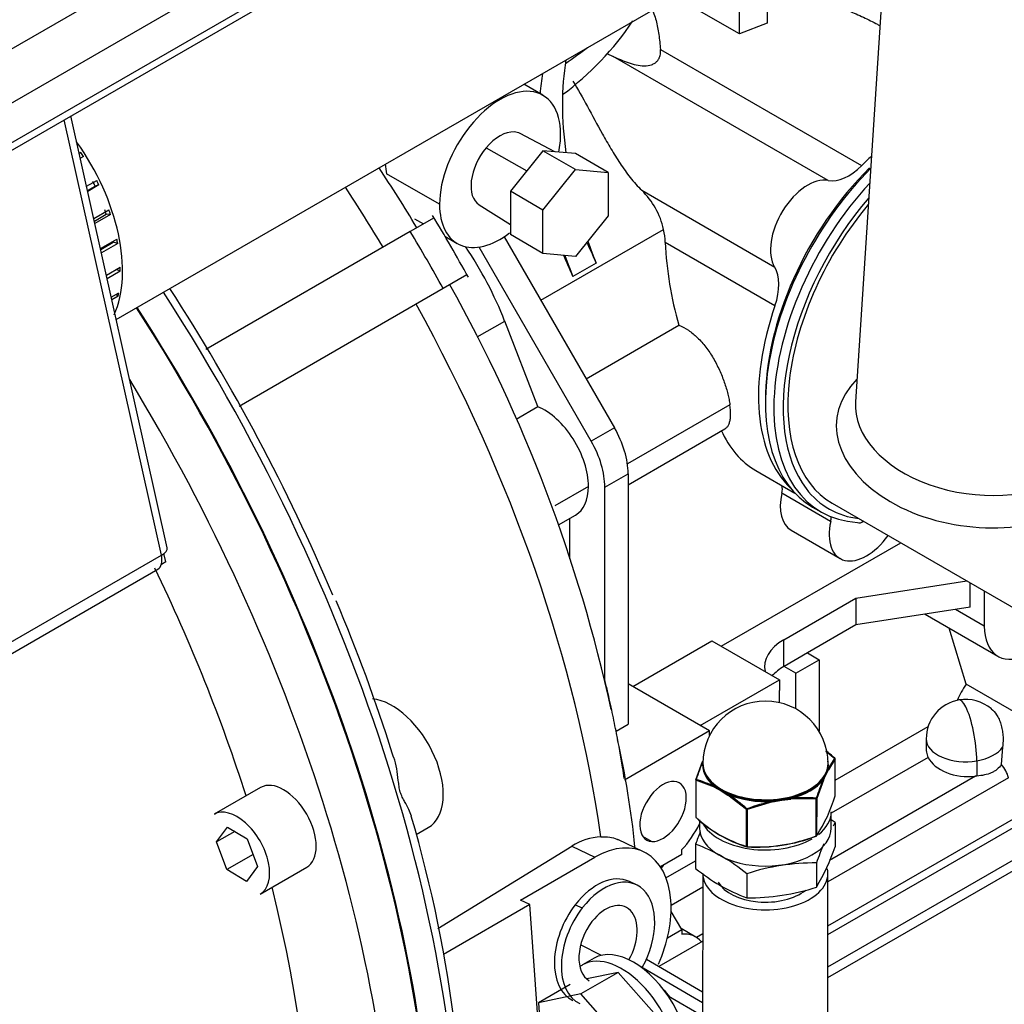
# Model space of a CAD drawing. Units: millimetres. Extents: x 0 to 566, y -7 to 287.
# Drawn here: x 86 to 104, y 188 to 206 of the extents above; entities that cross this region are included whole.
import ezdxf
from ezdxf.lldxf.tags import DXFTag

# ---------------------------------------------------------------- set-up
doc = ezdxf.new("R2010")
doc.units = ezdxf.units.MM
for name, color, linetype in [('13814021_REVA_TU', 7, 'Continuous'), ('13920100.1_MOTOR', 7, 'Continuous'), ('16514020_TAPON_H', 7, 'Continuous'), ('17214022_BRIDA_A', 7, 'Continuous'), ('17610012.2_MITAD', 7, 'Continuous'), ('52202358_DIN933_', 7, 'Continuous'), ('54082032_ABRAZAD', 7, 'Continuous'), ('56000219_ARANDEL', 7, 'Continuous'), ('60539017', 7, 'Continuous'), ('60539041.06', 7, 'Continuous'), ('60539041.54', 7, 'Continuous'), ('60573041.71', 7, 'Continuous'), ('DIAMETROM12_DIN_', 7, 'Continuous'), ('M88564500.1000', 7, 'Continuous'), ('Predeterminado', 7, 'Continuous'), ('SK_160_SA_VOLANT', 7, 'Continuous')]:
    doc.layers.add(name, color=color, linetype=linetype)
tags = doc.linetypes.add('HIDDEN2', pattern=[4.7625, 3.175, -1.5875]).pattern_tags.tags
tags[6:7] = [DXFTag(74, 4), DXFTag(75, 0), DXFTag(340, '0'), DXFTag(46, 0.0), DXFTag(50, 0.0), DXFTag(44, 0.0), DXFTag(45, 0.0)]
tags[4:5] = [DXFTag(74, 4), DXFTag(75, 0), DXFTag(340, '0'), DXFTag(46, 0.0), DXFTag(50, 0.0), DXFTag(44, 0.0), DXFTag(45, 0.0)]

# ---------------------------------------------------------------- blocks, each defined once
blk = doc.blocks.new('SE1')
at = {"layer": '13814021_REVA_TU', "color": 7, "linetype": 'HIDDEN2'}
for p, q in [((100.826, 191.802), (100.825, 191.361)), ((98.283, 191.408), (98.283, 190.968)), ((100.486, 191.067), (100.486, 190.626)), ((98.414, 190.872), (98.41, 187.739)), ((99.215, 190.87), (99.214, 190.429)), ((100.69, 187.736), (100.694, 190.869))]:
    blk.add_line(p, q, dxfattribs=at)
for centre, radius, start, end in [((98.765, 189.311), 3.232, 50.396, 51.9849), ((104.026, 189.877), 3.735, 148.9791, 150.0358), ((101.824, 190.219), 3.735, 157.6977, 161.424), ((97.154, 188.38), 3.232, 50.396, 69.5586), ((104.026, 189.877), 3.735, 155.7282, 161.424), ((97.285, 192.551), 3.735, 328.9791, 341.424), ((100.463, 187.011), 4.056, 89.668, 107.9176), ((100.343, 193.458), 3.232, 230.3963, 249.5583), ((99.238, 194.485), 4.056, 269.668, 287.9176)]:
    blk.add_arc(centre, radius, start, end, dxfattribs=at)
for major_axis, start_param, end_param in [((-1.14, 0.001), 0, 3.278087), ((-0.9, 0.001), 0.305859, 2.526119)]:
    blk.add_ellipse((99.554, 190.871), major_axis=major_axis, ratio=0.578118, start_param=start_param, end_param=end_param, dxfattribs=at)
at = {"layer": '13920100.1_MOTOR', "color": 7, "linetype": 'HIDDEN2'}
for p, q in [((99.082, 206.183), (99.082, 207.536)), ((99.588, 207.273), (99.588, 206.381)), ((99.082, 206.183), (97.911, 206.859)), ((99.588, 206.381), (99.082, 206.183)), ((96.664, 205.828), (96.778, 205.775)), ((95.499, 205.065), (95.151, 205.266)), ((95.715, 204.035), (95.086, 204.367)), ((95.501, 204.054), (94.907, 203.316)), ((96.095, 203.711), (95.501, 204.054)), ((96.095, 204.001), (95.501, 204.054)), ((96.689, 203.658), (96.095, 204.001)), ((95.501, 202.973), (96.095, 203.711)), ((96.095, 203.711), (96.689, 203.658)), ((96.689, 203.658), (96.689, 202.866)), ((95.501, 202.973), (94.907, 203.316)), ((94.907, 203.316), (94.907, 202.524)), ((94.337, 203.07), (94.907, 202.711)), ((95.501, 202.181), (95.501, 202.973)), ((93.515, 202.83), (93.083, 202.58)), ((93.159, 202.813), (93.323, 202.719)), ((96.689, 202.866), (96.095, 202.128)), ((93.083, 202.58), (89.359, 200.43)), ((93.715, 202.493), (93.939, 202.363)), ((94.793, 202.485), (96.804, 199.001)), ((95.501, 202.181), (94.907, 202.524)), ((96.38, 198.756), (94.335, 202.298)), ((96.095, 202.128), (95.501, 202.181)), ((94.115, 201.79), (93.683, 201.541)), ((93.683, 201.541), (89.962, 199.392)), ((95.408, 199.387), (94.803, 200.947)), ((96.288, 199.895), (97.978, 200.871)), ((95.01, 199.157), (95.408, 199.387)), ((97.053, 197.964), (98.817, 198.982)), ((99.383, 198.221), (100.092, 197.811)), ((97.053, 198.165), (97.053, 193.597)), ((96.629, 194.384), (96.629, 197.92)), ((100.413, 197.557), (100.566, 197.468)), ((100.771, 197.627), (105.386, 194.963)), ((95.785, 197.232), (96.095, 197.411)), ((95.992, 196.612), (95.992, 197.352)), ((100.025, 197.132), (100.916, 196.617)), ((98.75, 195.018), (102.02, 196.906)), ((100.691, 188.977), (113.472, 196.356)), ((101.203, 195.896), (103.228, 196.209)), ((103.289, 195.729), (103.289, 196.173)), ((99.891, 195.138), (101.203, 195.896)), ((101.203, 195.896), (101.203, 195.406)), ((103.544, 196.026), (103.544, 195.386)), ((103.289, 195.729), (101.203, 195.406)), ((102.467, 195.601), (103.793, 194.836)), ((101.203, 195.406), (100.32, 194.896)), ((103.211, 194.328), (102.906, 195.348)), ((97.138, 194.283), (98.58, 195.116)), ((98.58, 195.116), (99.811, 194.406)), ((100.32, 194.896), (99.895, 194.651)), ((100.32, 194.896), (100.532, 194.773)), ((99.895, 194.651), (99.891, 194.648)), ((100.107, 194.528), (99.895, 194.651)), ((100.107, 194.528), (100.532, 194.773)), ((100.532, 194.773), (100.532, 193.467)), ((100.107, 193.876), (100.107, 194.528)), ((98.538, 193.475), (97.053, 194.332)), ((98.368, 193.573), (99.811, 194.406)), ((99.811, 194.406), (99.811, 194.21)), ((104.696, 193.47), (103.211, 194.328)), ((99.811, 193.989), (99.811, 194.21)), ((96.833, 193.47), (97.053, 193.597)), ((98.538, 193.475), (96.984, 192.578)), ((98.538, 193.391), (98.538, 193.475)), ((102.485, 193.328), (102.485, 193.177)), ((92.777, 192.994), (92.754, 193.069)), ((103.878, 193.18), (103.854, 192.86)), ((103.407, 192.65), (103.386, 192.647)), ((100.692, 189.918), (104.465, 192.096)), ((93.187, 191.584), (93.411, 191.713)), ((97.334, 191.269), (96.866, 191.492)), ((93.587, 189.872), (96.026, 191.373)), ((98.029, 191.221), (97.64, 190.997)), ((98.029, 191.221), (98.029, 191.303)), ((95.091, 190.388), (96.449, 191.172)), ((97.203, 190.667), (97.076, 190.727)), ((95.26, 190.308), (95.091, 190.388)), ((95.26, 190.308), (93.686, 189.399)), ((95.482, 187.251), (95.26, 190.308)), ((98.029, 189.85), (97.837, 190.182)), ((97.769, 189.7), (98.029, 189.85)), ((98.289, 189.713), (98.017, 189.871)), ((98.029, 189.85), (98.029, 189.768))]:
    blk.add_line(p, q, dxfattribs=at)
at = {"layer": '13920100.1_MOTOR', "color": 7, "linetype": 'Continuous'}
for p, q in [((100.7, 203.511), (96.778, 205.775)), ((97.642, 205.9), (101.309, 203.783)), ((94.465, 204.104), (95.206, 203.687)), ((93.616, 203.077), (92.651, 203.634)), ((97.3, 203.332), (99.724, 201.933)), ((95.461, 201.327), (97.7, 202.619)), ((99.729, 201.227), (97.729, 202.382)), ((96.469, 202.004), (96.045, 201.759)), ((94.303, 200.658), (94.803, 200.947)), ((98.908, 199.421), (97.04, 198.342)), ((96.804, 199.001), (96.38, 198.756)), ((96.629, 197.92), (97.053, 198.165)), ((96.332, 197.933), (95.72, 197.58)), ((100.744, 197.292), (99.853, 197.807)), ((100.692, 189.173), (113.472, 196.552)), ((103.544, 195.386), (103.022, 195.687)), ((99.891, 194.648), (99.891, 195.138)), ((100.825, 192.576), (102.521, 193.555)), ((102.518, 192.992), (100.755, 191.974)), ((103.407, 192.929), (103.407, 192.65)), ((103.983, 192.618), (100.693, 190.719)), ((103.386, 192.647), (100.724, 191.111)), ((100.692, 189.761), (104.601, 192.018)), ((97.317, 191.555), (97.486, 191.458)), ((96.026, 191.373), (96.449, 191.172)), ((97.743, 190.796), (98.283, 191.108)), ((98.413, 190.622), (97.837, 190.289)), ((96.09, 190.305), (96.217, 190.245)), ((98.412, 189.776), (98.296, 189.709)), ((96.565, 189.381), (96.187, 189.573))]:
    blk.add_line(p, q, dxfattribs=at)
at = {"layer": '13920100.1_MOTOR', "color": 7, "linetype": 'HIDDEN2'}
for centre, radius, start, end in [((92.509, 209.556), 5.593, 306.799, 325.9111), ((68.21, 187.657), 29.145, 30.9839, 33.5032), ((96.337, 202.324), 1.394, 12.2401, 46.3083), ((66.462, 186.518), 31.591, 28.8172, 31.1828), ((69.173, 187.82), 28.227, 12.3696, 29.2439), ((64.157, 184.106), 29.969, 17.4025, 23.0646), ((103.205, 193.328), 0.72, 99.6146, 180), ((103.205, 193.328), 0.72, 49.5342, 99.6146), ((81.039, 189.738), 16.22, 5.7471, 12.7291), ((103.504, 192.52), 0.489, 11.5641, 44.1915), ((69.682, 185.065), 24.401, 357.4381, 16.3215), ((96.613, 190.459), 1.086, 93.0105, 122.7228)]:
    blk.add_arc(centre, radius, start, end, dxfattribs=at)
at = {"layer": '13920100.1_MOTOR', "color": 7, "linetype": 'Continuous'}
blk.add_arc((64.975, 185.659), 32.808, 28.9521, 31.0479, dxfattribs=at)
for centre, major_axis, ratio, start_param, end_param in [((89.543, 208.809), (8.4, 0), 0.57735, -0.710843, -0.634099), ((83.563, 196.391), (-9.33, 16.161), 0.57735, 4.744548, 4.813963), ((78.903, 193.7), (-10.668, 18.478), 0.57735, 3.859448, 4.801191), ((83.563, 196.391), (9.33, -16.161), 0.57735, 0.960543, 1.538638), ((102.721, 201.005), (2.01, 3.481), 0.57735, 2.905594, 3.386543), ((101.273, 197.386), (0.006, 0.12), 0.783469, 2.762676, 3.954403), ((103.205, 193.328), (0.12, -0.71), 0.229876, 2.506518, 3.141593), ((103.205, 193.328), (-0.12, 0.71), 0.229876, 4.077315, 5.648111), ((103.205, 193.328), (0.72, 0), 0.57735, 3.141593, 4.997787), ((103.205, 193.328), (0.72, 0), 0.57735, 4.997787, 5.920352)]:
    blk.add_ellipse(centre, major_axis=major_axis, ratio=ratio, start_param=start_param, end_param=end_param, dxfattribs=at)
at = {"layer": '13920100.1_MOTOR', "color": 7, "linetype": 'HIDDEN2'}
for centre, major_axis, ratio, start_param, end_param in [((100.098, 202.448), (-3, 5.196), 0.57735, 0.611126, 0.958478), ((99.673, 202.203), (-3, 5.196), 0.57735, 0.611126, 0.693017), ((94.719, 203.714), (-0.78, -1.351), 0.57735, 2.356194, 5.497787), ((94.719, 203.714), (0.375, 0.649), 0.57735, 0.285398, 1.285398), ((94.719, 203.714), (-0.375, -0.649), 0.57735, 3.163653, 3.426991), ((94.719, 203.714), (0.78, 1.351), 0.57735, -1.026209, -0.785398), ((94.719, 203.714), (0.375, 0.649), 0.57735, 1.285398, 3.119532), ((93.754, 204.271), (0.407, 1.536), 0.689149, -4.231165, -4.111574), ((102.314, 201.24), (-2.04, -3.533), 0.57735, 4.217661, 4.282537), ((102.483, 201.142), (2.07, 3.585), 0.57735, 1.138039, 3.141593), ((102.399, 201.191), (2.01, 3.481), 0.57735, 1.124311, 2.371011), ((101.073, 204.381), (-0.48, -0.831), 0.57735, 0.203088, 1.140944), ((100.326, 202.641), (-0.48, -0.831), 0.57735, 3.34468, 5.975378), ((102.636, 201.054), (2.07, 3.585), 0.57735, 1.200682, 3.426991), ((94.719, 203.714), (0.78, 1.351), 0.57735, 2.356194, 4.08589), ((102.721, 201.005), (2.01, 3.481), 0.57735, 1.253931, 2.905594), ((102.721, 201.005), (1.95, 3.377), 0.57735, 1.27275, 3.141593), ((96.947, 202.479), (0.236, -1.071), 0.697902, 1.32779, 1.547516), ((94.038, 201.707), (2.01, -3.481), 0.57735, 1.330179, 1.434915), ((100.098, 202.448), (-3, 5.196), 0.57735, 1.256913, 1.330179), ((101.054, 201.967), (-1.005, 4.551), 0.697902, 1.32779, 1.658324), ((92.341, 200.727), (2.01, -3.481), 0.57735, 1.308997, 1.6934), ((93.614, 201.462), (2.01, -3.481), 0.57735, 1.330179, 1.436985), ((99.673, 202.203), (-3, 5.196), 0.57735, 1.259617, 1.330179), ((99.121, 201.224), (0.48, 0.831), 0.57735, 5.037521, 5.975378), ((79.146, 193.841), (10.542, -18.259), 0.57735, 1.358908, 1.660661), ((78.411, 193.416), (10.668, -18.478), 0.57735, 0.717855, 1.659598), ((102.314, 201.24), (2.04, 3.533), 0.57735, 1.895929, 3.004683), ((95.525, 198.398), (0.57, -0.987), 0.57735, 0.785398, 2.502483), ((96.204, 198.655), (0.6, -1.039), 0.57735, 0.785398, 1.570796), ((101.423, 201.754), (2.04, 3.533), 0.57735, 2.740463, 3.141593), ((95.78, 198.41), (0.6, -1.039), 0.57735, 0.785398, 1.570796), ((95.525, 198.398), (-0.57, 0.987), 0.57735, 3.141593, 3.926991), ((99.609, 197.748), (-0.18, -0.312), 0.57735, 2.07191, 2.537853), ((100.505, 197.963), (0.48, 0.831), 0.57735, 2.07191, 3.141593), ((100.5, 197.234), (-0.18, -0.312), 0.57735, 2.07191, 2.346736), ((101.396, 197.449), (0.48, 0.831), 0.57735, 2.07191, 4.547294), ((104.393, 195.875), (0.6, 1.039), 0.57735, 2.356194, 3.801525), ((100.74, 194.648), (1.2, 0), 0.57735, 2.356194, 3.275181), ((100.74, 194.158), (1.2, 0), 0.57735, 2.356194, 2.655637), ((103.756, 193.891), (0.6, 1.039), 0.57735, 1.482966, 1.764148), ((92.751, 192.857), (-0.66, 1.143), 0.57735, 3.141593, 5.890486), ((103.205, 193.094), (0.719, -0.06), 0.625236, 3.500665, 5.018898), ((97.689, 192.005), (0.3, 0.52), 0.57735, 0.285398, 3.426991), ((97.689, 192.005), (-0.3, -0.52), 0.57735, 0.285398, 3.426991), ((97.689, 192.005), (0.6, 1.039), 0.57735, 4.338508, 4.828467), ((96.56, 189.644), (-0.774, -1.625), 0.625473, 2.308583, 3.879379), ((98.035, 190.532), (0.3, -0.52), 0.57735, 3.141593, 3.456811), ((96.56, 189.644), (-0.516, -1.083), 0.625473, 3.141593, 4.376962), ((96.687, 189.584), (-0.516, -1.083), 0.625473, 1.484964, 4.376962), ((96.687, 189.584), (-0.322, -0.676), 0.625473, 1.449361, 4.376962), ((96.56, 189.644), (0.774, 1.625), 0.625473, 4.751045, 5.450176), ((96.56, 189.644), (0.516, 1.083), 0.625473, 1.235369, 3.141593), ((96.687, 189.584), (0.516, 1.083), 0.625473, 1.235369, 3.141593), ((96.687, 189.584), (0.322, 0.676), 0.625473, 1.235369, 3.091712), ((97.689, 188.674), (-0.6, -1.039), 0.57735, 2.951384, 3.515474)]:
    blk.add_ellipse(centre, major_axis=major_axis, ratio=ratio, start_param=start_param, end_param=end_param, dxfattribs=at)
for points, knots in [([(99.592, 207.074), (99.717, 207.044), (99.842, 207.013), (100.156, 206.929), (100.344, 206.873), (100.713, 206.749), (100.896, 206.681), (101.164, 206.568), (101.253, 206.529), (101.428, 206.447), (101.514, 206.404), (101.615, 206.35), (101.632, 206.341), (101.648, 206.332)], [0.2938224, 0.2938224, 0.2938224, 0.2938224, 0.375, 0.375, 0.5, 0.5, 0.625, 0.625, 0.6875, 0.6875, 0.75, 0.75, 0.7624507, 0.7624507, 0.7624507, 0.7624507]), ([(97.496, 206.617), (97.506, 206.595), (97.516, 206.573), (97.539, 206.511), (97.551, 206.47), (97.584, 206.346), (97.599, 206.26), (97.624, 206.083), (97.634, 205.993), (97.642, 205.9)], [0.3036842, 0.3036842, 0.3036842, 0.3036842, 0.375, 0.375, 0.5, 0.5, 0.75, 0.75, 1, 1, 1, 1]), ([(96.778, 205.775), (96.823, 205.754), (96.868, 205.734), (96.959, 205.695), (97.005, 205.677), (97.101, 205.645), (97.15, 205.631), (97.248, 205.611), (97.297, 205.604), (97.393, 205.603), (97.44, 205.609), (97.502, 205.63), (97.521, 205.64), (97.555, 205.662), (97.57, 205.674), (97.596, 205.703), (97.607, 205.719), (97.624, 205.752), (97.63, 205.77), (97.644, 205.824), (97.646, 205.862), (97.642, 205.9)], [0, 0, 0, 0, 0.125, 0.125, 0.25, 0.25, 0.375, 0.375, 0.5, 0.5, 0.625, 0.625, 0.6875, 0.6875, 0.75, 0.75, 0.8125, 0.8125, 0.875, 0.875, 1, 1, 1, 1]), ([(96.047, 205.32), (96.138, 205.176), (96.223, 205.022), (96.399, 204.7), (96.488, 204.532), (96.635, 204.269), (96.686, 204.179), (96.792, 204.001), (96.847, 203.912), (96.964, 203.736), (97.026, 203.649), (97.157, 203.483), (97.226, 203.404), (97.3, 203.332)], [0, 0, 0, 0, 0.25, 0.25, 0.5, 0.5, 0.625, 0.625, 0.75, 0.75, 0.875, 0.875, 1, 1, 1, 1]), ([(97.978, 200.871), (98.037, 200.848), (98.094, 200.817), (98.18, 200.76), (98.208, 200.74), (98.264, 200.694), (98.291, 200.67), (98.371, 200.592), (98.422, 200.535), (98.494, 200.44), (98.518, 200.407), (98.562, 200.341), (98.584, 200.306), (98.625, 200.237), (98.644, 200.201), (98.682, 200.128), (98.7, 200.091), (98.75, 199.98), (98.78, 199.906), (98.818, 199.796), (98.83, 199.759), (98.852, 199.687), (98.861, 199.652), (98.878, 199.583), (98.886, 199.549), (98.899, 199.484), (98.904, 199.452), (98.908, 199.421)], [0, 0, 0, 0, 0.125, 0.125, 0.1875, 0.1875, 0.25, 0.25, 0.375, 0.375, 0.4375, 0.4375, 0.5, 0.5, 0.5625, 0.5625, 0.625, 0.625, 0.75, 0.75, 0.8125, 0.8125, 0.875, 0.875, 0.9375, 0.9375, 1, 1, 1, 1]), ([(98.818, 198.983), (98.826, 198.988), (98.834, 198.993), (98.854, 199.01), (98.865, 199.023), (98.884, 199.054), (98.892, 199.071), (98.905, 199.11), (98.91, 199.131), (98.917, 199.178), (98.92, 199.204), (98.922, 199.288), (98.918, 199.351), (98.908, 199.421)], [0.1771455, 0.1771455, 0.1771455, 0.1771455, 0.25, 0.25, 0.375, 0.375, 0.5, 0.5, 0.625, 0.625, 0.75, 0.75, 1, 1, 1, 1]), ([(96.842, 193.425), (96.817, 193.552), (96.791, 193.681), (96.736, 193.942), (96.707, 194.074), (96.658, 194.282), (96.64, 194.358), (96.621, 194.434)], [0, 0, 0, 0, 0.125, 0.125, 0.25, 0.25, 0.3205229, 0.3205229, 0.3205229, 0.3205229]), ([(103.671, 193.876), (103.707, 193.846), (103.739, 193.809), (103.784, 193.742), (103.799, 193.715), (103.826, 193.657), (103.837, 193.627), (103.856, 193.563), (103.864, 193.529), (103.876, 193.461), (103.881, 193.427), (103.886, 193.356), (103.886, 193.32), (103.884, 193.249), (103.882, 193.215), (103.878, 193.18)], [0.5234088, 0.5234088, 0.5234088, 0.5234088, 0.625, 0.625, 0.6875, 0.6875, 0.75, 0.75, 0.8125, 0.8125, 0.875, 0.875, 0.9375, 0.9375, 1, 1, 1, 1]), ([(96.983, 192.604), (96.974, 192.671), (96.963, 192.741), (96.921, 193.005), (96.884, 193.21), (96.842, 193.425)], [0.6577152, 0.6577152, 0.6577152, 0.6577152, 0.75, 0.75, 1, 1, 1, 1]), ([(102.485, 193.174), (102.485, 193.164), (102.485, 193.155), (102.486, 193.126), (102.488, 193.107), (102.495, 193.053), (102.505, 193.02), (102.518, 192.992)], [0.5635062, 0.5635062, 0.5635062, 0.5635062, 0.625, 0.625, 0.75, 0.75, 1, 1, 1, 1]), ([(93.102, 191.92), (93.091, 191.96), (93.075, 192.001), (93.034, 192.089), (93.007, 192.136), (92.965, 192.212), (92.951, 192.239), (92.923, 192.296), (92.911, 192.326), (92.896, 192.376), (92.892, 192.393), (92.884, 192.428), (92.881, 192.446), (92.873, 192.499), (92.869, 192.535), (92.856, 192.643), (92.847, 192.715), (92.822, 192.855), (92.805, 192.924), (92.783, 192.993), (92.783, 192.994), (92.782, 192.996)], [0.1392914, 0.1392914, 0.1392914, 0.1392914, 0.25, 0.25, 0.375, 0.375, 0.4375, 0.4375, 0.5, 0.5, 0.53125, 0.53125, 0.5625, 0.5625, 0.625, 0.625, 0.75, 0.75, 0.875, 0.875, 0.8773365, 0.8773365, 0.8773365, 0.8773365]), ([(103.854, 192.86), (103.833, 192.829), (103.806, 192.8), (103.761, 192.761), (103.744, 192.749), (103.709, 192.727), (103.691, 192.717), (103.633, 192.692), (103.592, 192.68), (103.503, 192.661), (103.456, 192.655), (103.407, 192.65)], [0, 0, 0, 0, 0.25, 0.25, 0.375, 0.375, 0.5, 0.5, 0.75, 0.75, 1, 1, 1, 1]), ([(96.556, 191.544), (96.615, 191.546), (96.669, 191.543), (96.765, 191.528), (96.809, 191.517), (96.854, 191.498), (96.86, 191.495), (96.866, 191.492)], [0, 0, 0, 0, 0.125, 0.125, 0.25, 0.25, 0.2694412, 0.2694412, 0.2694412, 0.2694412])]:
    blk.add_open_spline(points, degree=3, knots=knots, dxfattribs=at)
at = {"layer": '16514020_TAPON_H', "color": 7, "linetype": 'HIDDEN2'}
for p, q in [((100.655, 193.103), (100.822, 192.974)), ((98.286, 192.582), (98.41, 192.914)), ((98.416, 192.879), (98.416, 192.859)), ((100.696, 192.857), (100.696, 192.877)), ((100.825, 192.294), (100.826, 192.969)), ((100.657, 192.687), (100.6, 192.592)), ((100.689, 192.786), (100.657, 192.687)), ((98.286, 192.58), (98.285, 191.905)), ((98.75, 192.392), (98.637, 192.468)), ((98.883, 192.327), (98.75, 192.392)), ((99.852, 192.221), (99.681, 192.203)), ((100.016, 192.255), (99.852, 192.221))]:
    blk.add_line(p, q, dxfattribs=at)
at = {"layer": '16514020_TAPON_H', "color": 7, "linetype": 'Continuous'}
for p, q in [((100.825, 192.967), (100.702, 192.766)), ((100.824, 192.293), (100.825, 192.967)), ((100.613, 192.573), (100.657, 192.675)), ((100.657, 192.675), (100.702, 192.766)), ((98.628, 192.446), (98.289, 192.575)), ((98.289, 192.575), (98.289, 191.9)), ((100.613, 192.573), (100.489, 192.24)), ((98.628, 192.446), (98.75, 192.38)), ((98.75, 192.38), (98.873, 192.304)), ((99.211, 192.042), (98.873, 192.304)), ((99.684, 192.178), (99.223, 192.041)), ((99.684, 192.178), (99.852, 192.209)), ((99.852, 192.209), (100.019, 192.23)), ((100.481, 192.235), (100.019, 192.23)), ((100.48, 191.56), (100.481, 192.235)), ((100.489, 192.24), (100.488, 191.565)), ((99.211, 191.368), (99.211, 192.042)), ((99.223, 192.041), (99.222, 191.366))]:
    blk.add_line(p, q, dxfattribs=at)
at = {"layer": '16514020_TAPON_H', "color": 7, "linetype": 'HIDDEN2'}
for centre, radius, start, end in [((99.556, 192.878), 1.14, 359.9339, 179.9339), ((98.586, 190.443), 3.378, 48.635, 52.238), ((98.417, 192.915), 0.00717, 139.9365, 181.0317), ((98.418, 192.913), 0.00843, 100.9552, 137.2454), ((100.814, 192.969), 0.012, 359.9339, 49.0944), ((100.699, 192.786), 0.00968, 181.026, 214.978), ((98.298, 192.58), 0.012, 161.2883, 179.9339), ((100.61, 192.593), 0.0106, 181.854, 213.148), ((100.599, 192.569), 0.0142, 37.6241, 63.2375), ((98.623, 192.469), 0.0146, 335.4435, 359.1506), ((98.895, 192.299), 0.0224, 135.8584, 152.8283), ((98.864, 192.327), 0.018, 338.5647, 357.8012), ((99.754, 192.204), 0.0729, 181.3256, 186.176), ((99.621, 192.169), 0.0645, 13.1897, 18.9636), ((100.05, 192.254), 0.0344, 179.6942, 189.9709), ((99.975, 192.234), 0.0443, 2.3441, 10.6932), ((98.202, 193.063), 2.734, 326.7757, 343.6274), ((100.813, 192.294), 0.012, 341.2883, 359.9339), ((98.297, 191.905), 0.012, 179.9339, 229.0944), ((99.875, 193.581), 2.31, 226.6567, 253.2979), ((99.895, 193.601), 2.341, 226.7769, 253.1777), ((99.41, 194.3), 2.945, 266.2626, 291.323), ((99.412, 194.301), 2.941, 266.2975, 291.288), ((100.477, 191.567), 0.012, 290.0937, 323.9703), ((99.219, 191.373), 0.012, 253.8516, 266.7623)]:
    blk.add_arc(centre, radius, start, end, dxfattribs=at)
at = {"layer": '16514020_TAPON_H', "color": 7, "linetype": 'Continuous'}
for centre, radius, start, end in [((103.285, 190.935), 5.259, 157.8012, 161.677), ((102.119, 192.049), 1.598, 144.4267, 152.918), ((100.175, 192.902), 0.53, 323.497, 335.3765), ((102.482, 191.797), 2.028, 154.138, 157.3418), ((100.269, 192.869), 0.431, 334.2739, 348.2142), ((102.095, 192.054), 1.569, 152.76, 156.4274), ((100.692, 192.766), 0.0102, 359.9863, 33.3334), ((97.712, 190.576), 2.094, 63.9506, 73.9048), ((105.629, 190.518), 5.43, 157.6585, 161.4146), ((100.603, 192.572), 0.00971, 2.1452, 35.5762), ((98.642, 192.446), 0.0148, 157.7883, 181.5588), ((97.589, 190.364), 2.332, 60.124, 63.517), ((99.362, 193.43), 1.21, 233.1217, 239.6422), ((99.508, 193.733), 1.545, 240.6435, 246.0737), ((97.424, 190.105), 2.639, 56.6492, 59.8222), ((98.89, 192.303), 0.0163, 155.2399, 176.3268), ((96.96, 189.472), 3.429, 48.8185, 55.9886), ((100.468, 188.68), 3.597, 102.6245, 110.3273), ((99.456, 195.006), 2.818, 274.5823, 278.0686), ((100.412, 188.765), 3.495, 99.2143, 102.0214), ((99.63, 192.175), 0.0542, 3.4046, 9.9364), ((99.43, 194.752), 2.571, 279.446, 283.184), ((100.344, 188.87), 3.382, 95.511, 98.3672), ((100.292, 189.093), 3.162, 86.5721, 94.9694), ((99.979, 192.231), 0.0405, 357.5203, 6.3228)]:
    blk.add_arc(centre, radius, start, end, dxfattribs=at)
at = {"layer": '16514020_TAPON_H', "color": 7, "linetype": 'HIDDEN2'}
for centre, major_axis, ratio, start_param, end_param in [((99.556, 192.849), (1.147, -0.001), 0.578118, 3.033958, 3.775904), ((99.556, 192.858), (1.14, -0.001), 0.578118, 3.141593, 3.775904), ((99.556, 192.858), (-1.14, 0.001), 0.578118, 3.033958, 3.141593), ((99.556, 192.849), (-1.147, 0.001), 0.578118, 3.033958, 3.257027), ((100.814, 192.969), (-0.00786, -0.00907), 0.418663, 3.141594, 3.624993), ((99.556, 192.858), (1.14, -0.001), 0.578118, 5.128353, 5.870299), ((99.556, 192.849), (1.147, -0.001), 0.578118, 5.128353, 5.870299), ((99.556, 192.849), (1.147, -0.001), 0.578118, 4.081155, 4.823102), ((99.556, 192.858), (-1.14, 0.001), 0.578118, 0.939563, 1.681509), ((100.813, 192.294), (-0.0114, 0.0038), 0.624718, 3.141593, 3.413844), ((98.297, 191.905), (0.00786, 0.00907), 0.418663, 3.141593, 3.624993), ((100.477, 191.567), (-0.0097, 0.00706), 0.905147, 3.141591, 3.658201), ((99.219, 191.373), (0.0033, 0.0115), 0.699091, 2.200589, 3.141593), ((99.219, 191.373), (0.0007, 0.012), 0.346269, 3.141594, 4.138465)]:
    blk.add_ellipse(centre, major_axis=major_axis, ratio=ratio, start_param=start_param, end_param=end_param, dxfattribs=at)
at = {"layer": '16514020_TAPON_H', "color": 7, "linetype": 'Continuous'}
for centre, major_axis, ratio, start_param, end_param in [((99.556, 192.878), (-1.14, 0.001), 0.578118, 0, 3.141593), ((100.814, 192.969), (-0.0097, 0.00706), 0.905147, 3.658201, 4.831298), ((100.814, 192.969), (-0.012, 0), 0.578118, 2.881332, 3.141593), ((98.298, 192.58), (0.012, 0), 0.578118, 3.141593, 3.92853), ((98.298, 192.58), (0.0114, -0.0038), 0.624718, 2.240747, 3.141593), ((98.298, 192.58), (-0.0033, -0.0115), 0.699091, 4.169085, 5.342182), ((100.478, 192.242), (0.0007, 0.012), 0.346269, 4.138465, 5.311562), ((100.478, 192.242), (0.0114, -0.0038), 0.624718, 0.272251, 1.445348), ((100.478, 192.242), (0.012, 0), 0.578118, 4.975727, 6.022925), ((100.813, 192.294), (-0.012, 0), 0.578118, 2.881332, 3.141593), ((99.22, 192.047), (0.00786, 0.00907), 0.418663, 1.278799, 2.451896), ((99.22, 192.047), (0.012, 0), 0.578118, 3.92853, 4.975727), ((99.22, 192.047), (0.0041, -0.0113), 0.065841, 0.910055, 2.083152), ((98.297, 191.905), (0.012, 0), 0.578118, 3.141593, 3.92853), ((98.297, 191.905), (0.00786, 0.00907), 0.418663, 2.451896, 3.141593), ((100.477, 191.567), (0.012, 0), 0.578118, 4.975727, 6.022925), ((99.219, 191.373), (0.012, 0), 0.578118, 3.92853, 4.975727)]:
    blk.add_ellipse(centre, major_axis=major_axis, ratio=ratio, start_param=start_param, end_param=end_param, dxfattribs=at)
at = {"layer": '17214022_BRIDA_A', "color": 7, "linetype": 'HIDDEN2'}
for p, q in [((97.387, 189.311), (98.411, 188.715)), ((98.411, 188.518), (97.257, 189.19)), ((97.78, 188.643), (98.411, 188.278))]:
    blk.add_line(p, q, dxfattribs=at)
blk.add_ellipse((97.535, 188.293), major_axis=(0.359, -0.624), ratio=0.575838, start_param=1.778753, end_param=2.017958, dxfattribs=at)
at = {"layer": '17610012.2_MITAD', "color": 7, "linetype": 'HIDDEN2'}
blk.add_line((101.664, 206.679), (101.196, 199.475), dxfattribs=at)
for centre, major_axis, start_param, end_param in [((103.417, 198.862), (2.562, -0.307), 2.672115, 5.573166), ((103.464, 199.256), (2.264, -0.271), 3.176675, 5.573465)]:
    blk.add_ellipse(centre, major_axis=major_axis, ratio=0.646612, start_param=start_param, end_param=end_param, dxfattribs=at)
at = {"layer": '52202358_DIN933_', "color": 7, "linetype": 'HIDDEN2'}
for p, q in [((98.412, 189.641), (97.613, 189.179)), ((96.871, 189.07), (96.192, 188.678)), ((96.871, 189.07), (96.298, 188.951)), ((97.709, 188.119), (96.871, 189.07)), ((95.996, 188.849), (95.422, 188.518)), ((96.192, 188.678), (95.422, 188.518)), ((97.03, 187.727), (96.192, 188.678)), ((95.422, 188.518), (95.464, 187.835))]:
    blk.add_line(p, q, dxfattribs=at)
at = {"layer": '54082032_ABRAZAD', "color": 7, "linetype": 'HIDDEN2'}
for p, q in [((87.049, 204.008), (87.076, 204.023)), ((87.076, 204.023), (87.05, 204.003)), ((87.125, 203.947), (87.07, 203.916)), ((87.184, 203.405), (87.367, 203.511)), ((87.406, 203.43), (87.204, 203.313)), ((87.406, 203.43), (87.339, 203.409)), ((87.2, 203.329), (87.339, 203.409)), ((87.315, 202.816), (87.59, 202.975)), ((87.325, 202.771), (87.541, 202.895)), ((87.618, 202.893), (87.334, 202.729)), ((87.618, 202.893), (87.541, 202.895)), ((87.437, 202.268), (87.735, 202.44)), ((87.44, 202.254), (87.667, 202.385)), ((87.75, 202.36), (87.454, 202.19)), ((87.75, 202.36), (87.667, 202.385)), ((87.545, 201.785), (87.795, 201.929)), ((87.797, 201.855), (87.56, 201.718)), ((87.797, 201.855), (87.73, 201.891)), ((87.634, 201.386), (87.768, 201.464)), ((87.757, 201.399), (87.645, 201.334)), ((87.757, 201.399), (87.714, 201.433))]:
    blk.add_line(p, q, dxfattribs=at)
for centre, major_axis, start_param, end_param in [((85.845, 203.011), (-1.41, 2.442), 3.532186, 4.878876), ((85.803, 202.987), (-1.41, 2.442), -1.510058, -1.478115), ((85.803, 202.987), (1.35, -2.338), 1.421385, 1.454748), ((85.803, 202.987), (1.41, -2.442), 1.422095, 1.454038), ((85.803, 202.987), (1.35, -2.338), 1.211946, 1.245309), ((85.803, 202.987), (1.41, -2.442), 1.212655, 1.244599), ((85.803, 202.987), (1.41, -2.442), 1.003216, 1.035159), ((85.803, 202.987), (1.41, -2.442), 0.793776, 0.82572), ((85.803, 202.987), (1.41, -2.442), 0.584337, 0.61628)]:
    blk.add_ellipse(centre, major_axis=major_axis, ratio=0.57735, start_param=start_param, end_param=end_param, dxfattribs=at)
at = {"layer": '56000219_ARANDEL', "color": 7, "linetype": 'HIDDEN2'}
for p, q in [((100.755, 191.701), (100.755, 191.995)), ((98.355, 191.852), (98.355, 191.704))]:
    blk.add_line(p, q, dxfattribs=at)
for centre, start_param, end_param in [((99.555, 191.997), 5.648325, 6.283185), ((99.555, 191.997), 3.436612, 5.499326), ((99.555, 191.703), 3.141593, 6.283185)]:
    blk.add_ellipse(centre, major_axis=(1.2, -0.001), ratio=0.578118, start_param=start_param, end_param=end_param, dxfattribs=at)
at = {"layer": '60539017', "color": 7, "linetype": 'HIDDEN2'}
for p, q in [((90.355, 192.443), (89.506, 191.953)), ((89.551, 191.45), (89.753, 191.721)), ((89.884, 191.642), (89.551, 191.45)), ((89.753, 191.721), (90.111, 191.506)), ((89.741, 190.944), (89.551, 191.45)), ((90.111, 191.506), (90.301, 191.001)), ((90.219, 191.22), (89.741, 190.944)), ((90.099, 190.73), (89.741, 190.944)), ((90.301, 191.001), (90.099, 190.73)), ((90.346, 190.498), (91.195, 190.988))]:
    blk.add_line(p, q, dxfattribs=at)
for centre, major_axis, start_param, end_param in [((90.775, 191.715), (-0.42, 0.727), 3.141593, 6.283185), ((89.926, 191.225), (0.42, -0.727), 0, 3.141593)]:
    blk.add_ellipse(centre, major_axis=major_axis, ratio=0.57735, start_param=start_param, end_param=end_param, dxfattribs=at)
at = {"layer": '60539041.06', "color": 7, "linetype": 'Continuous'}
for p, q in [((137.898, 235.978), (80.538, 202.861)), ((80.787, 202.024), (138.147, 235.142))]:
    blk.add_line(p, q, dxfattribs=at)
at = {"layer": '60539041.06', "color": 7, "linetype": 'HIDDEN2'}
blk.add_line((80.7, 201.111), (138.06, 234.228), dxfattribs=at)
at = {"layer": '60539041.54', "color": 7, "linetype": 'HIDDEN2'}
blk.add_line((84.371, 203.367), (134.944, 232.565), dxfattribs=at)
at = {"layer": '60573041.71', "color": 7, "linetype": 'HIDDEN2'}
for p, q in [((88.653, 196.814), (86.897, 204.689)), ((88.628, 196.559), (88.594, 196.71)), ((88.628, 196.559), (88.546, 196.511)), ((79.764, 191.39), (88.482, 196.423))]:
    blk.add_line(p, q, dxfattribs=at)
at = {"layer": '60573041.71', "color": 7, "linetype": 'Continuous'}
for p, q in [((88.546, 196.678), (86.775, 204.619)), ((79.764, 191.607), (88.546, 196.678))]:
    blk.add_line(p, q, dxfattribs=at)
at = {"layer": '60573041.71', "color": 7, "linetype": 'HIDDEN2'}
for major_axis, ratio, start_param, end_param in [((-0.351, -0.078), 0.390099, 2.248528, 3.141593), ((-0.18, 0.312), 0.57735, 3.141593, 4.214272)]:
    blk.add_ellipse((88.302, 196.735), major_axis=major_axis, ratio=ratio, start_param=start_param, end_param=end_param, dxfattribs=at)
at = {"layer": 'DIAMETROM12_DIN_', "color": 7, "linetype": 'HIDDEN2'}
blk.add_line((96.431, 189.329), (96.219, 189.206), dxfattribs=at)
for centre, start_param, end_param in [((97.151, 188.081), 3.141593, 6.283185), ((96.939, 187.959), 2.612355, 6.283185), ((96.939, 187.959), 0, 0.067322)]:
    blk.add_ellipse(centre, major_axis=(-0.72, 1.247), ratio=0.577349, start_param=start_param, end_param=end_param, dxfattribs=at)
at = {"layer": 'M88564500.1000', "color": 7, "linetype": 'HIDDEN2'}
blk.add_line((87.724, 200.978), (107.183, 212.213), dxfattribs=at)
at = {"layer": 'SK_160_SA_VOLANT', "color": 7, "linetype": 'HIDDEN2'}
for centre, major_axis, start_param, end_param in [((78.411, 193.416), (10.68, -18.498), 0, 1.659498), ((77.706, 193.01), (10.68, -18.498), 0, 1.609111), ((77.706, 193.01), (9.6, -16.628), 1.207927, 1.446131), ((77.706, 193.01), (9.6, -16.628), 0.405724, 1.112458)]:
    blk.add_ellipse(centre, major_axis=major_axis, ratio=0.57735, start_param=start_param, end_param=end_param, dxfattribs=at)

msp = doc.modelspace()

# ---------------------------------------------------------------- block references
at = {"layer": 'Predeterminado'}
msp.add_blockref('SE1', (0, 0), dxfattribs=at)

doc.saveas('drawing.dxf')
